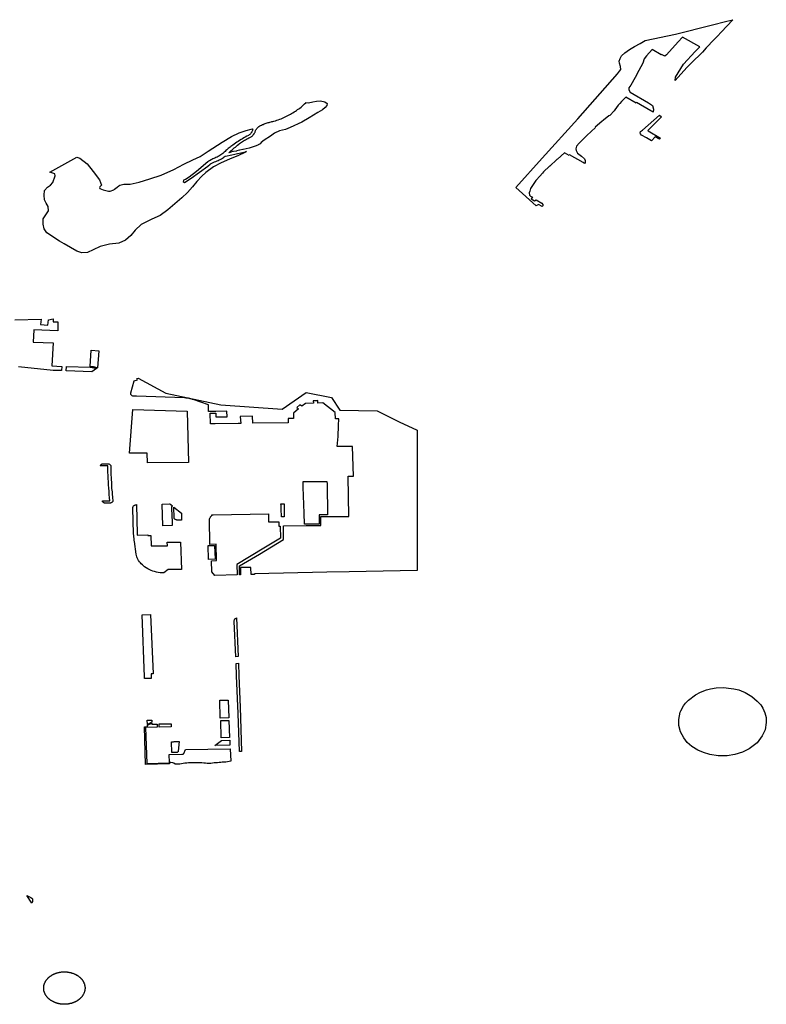
# Model space of a CAD drawing. Extents: x -9.476 to -9.307, y 38.677 to 38.758.
# Drawn here: x -9.394 to -9.388, y 38.713 to 38.721 of the extents above; entities that cross this region are included whole.
import ezdxf

# ---------------------------------------------------------------- set-up
doc = ezdxf.new("R2010")
doc.units = 0

msp = doc.modelspace()

# ---------------------------------------------------------------- linework, layer by layer
at = {"layer": 'zona_verde'}
for points in [[(-9.389661, 38.719807), (-9.389726, 38.719747), (-9.389785, 38.71969), (-9.389803, 38.719668), (-9.389808, 38.719648), (-9.389807, 38.719634), (-9.389796, 38.719614), (-9.389767, 38.719591), (-9.389745, 38.719573), (-9.38974, 38.719559), (-9.38974, 38.719544), (-9.389743, 38.719536), (-9.389755, 38.719545), (-9.389856, 38.719601), (-9.38986, 38.719597), (-9.389894, 38.719617), (-9.389947, 38.71957), (-9.389952, 38.719566), (-9.390005, 38.719518), (-9.390007, 38.719516), (-9.390051, 38.719474), (-9.390059, 38.719465), (-9.390081, 38.719441), (-9.390108, 38.719413), (-9.39011, 38.71941), (-9.39015, 38.71935), (-9.390155, 38.71933), (-9.390161, 38.719316), (-9.390158, 38.7193), (-9.39015, 38.719291), (-9.390135, 38.719283), (-9.390145, 38.719271), (-9.390119, 38.719256), (-9.390107, 38.719265), (-9.390064, 38.719239), (-9.390057, 38.719228), (-9.390058, 38.71922), (-9.390063, 38.719215), (-9.390089, 38.71923), (-9.390108, 38.719219), (-9.390259, 38.719357), (-9.390061, 38.719577), (-9.389795, 38.719874), (-9.389495, 38.720211), (-9.389482, 38.72023), (-9.389472, 38.720244), (-9.389473, 38.720266), (-9.389481, 38.720291), (-9.389483, 38.720307), (-9.389477, 38.720326), (-9.389467, 38.720346), (-9.38944, 38.72037), (-9.389405, 38.720394), (-9.389368, 38.720416), (-9.389326, 38.720439), (-9.389289, 38.720461), (-9.389059, 38.72051), (-9.388792, 38.720577), (-9.388675, 38.720607), (-9.388629, 38.720618), (-9.388716, 38.720525), (-9.388743, 38.720495), (-9.388768, 38.720468), (-9.388829, 38.720407), (-9.388858, 38.720375), (-9.388943, 38.720291), (-9.388974, 38.720259), (-9.389062, 38.720161), (-9.38906, 38.720186), (-9.388999, 38.720283), (-9.388911, 38.720378), (-9.388876, 38.720415), (-9.389008, 38.720487), (-9.38904, 38.720451), (-9.389128, 38.720355), (-9.389139, 38.720343), (-9.389164, 38.720357), (-9.389167, 38.720353), (-9.389234, 38.720393), (-9.389277, 38.720346), (-9.389296, 38.720325), (-9.389306, 38.720292), (-9.389335, 38.720236), (-9.389364, 38.720184), (-9.389395, 38.720127), (-9.38941, 38.720105), (-9.38941, 38.72009), (-9.389401, 38.720072), (-9.389264, 38.719994), (-9.389232, 38.719973), (-9.389225, 38.719946), (-9.389228, 38.719923), (-9.389236, 38.719929), (-9.389245, 38.719934), (-9.389352, 38.719995), (-9.389355, 38.719991), (-9.389433, 38.720036), (-9.389465, 38.720002), (-9.389478, 38.719988), (-9.38949, 38.719975), (-9.389517, 38.719941), (-9.389522, 38.719934), (-9.389554, 38.719899), (-9.38956, 38.719895), (-9.389601, 38.719863), (-9.389613, 38.719852), (-9.389663, 38.71981), (-9.389661, 38.719807)], [(-9.392406, 38.71962), (-9.392418, 38.719617), (-9.392417, 38.719618), (-9.392409, 38.719626), (-9.392402, 38.719633), (-9.392394, 38.71964), (-9.392386, 38.719647), (-9.392378, 38.719654), (-9.392369, 38.719661), (-9.392361, 38.719668), (-9.392352, 38.719675), (-9.392344, 38.719682), (-9.392337, 38.719687), (-9.39233, 38.719692), (-9.392322, 38.719697), (-9.392315, 38.719702), (-9.392307, 38.719707), (-9.3923, 38.719712), (-9.392292, 38.719716), (-9.392284, 38.719721), (-9.392276, 38.719725), (-9.392268, 38.719729), (-9.39226, 38.719733), (-9.39225, 38.719738), (-9.392247, 38.719741), (-9.392243, 38.719743), (-9.39224, 38.719746), (-9.392237, 38.719749), (-9.392234, 38.719752), (-9.392231, 38.719755), (-9.392229, 38.719759), (-9.392226, 38.719762), (-9.392224, 38.719766), (-9.392223, 38.719769), (-9.392221, 38.719773), (-9.392217, 38.719784), (-9.392214, 38.71979), (-9.392211, 38.719795), (-9.392207, 38.719801), (-9.392202, 38.719806), (-9.392197, 38.71981), (-9.392192, 38.719815), (-9.392186, 38.719819), (-9.392179, 38.719822), (-9.392173, 38.719826), (-9.392166, 38.719829), (-9.392159, 38.719831), (-9.392152, 38.719834), (-9.392145, 38.719837), (-9.392138, 38.719839), (-9.39213, 38.719842), (-9.392123, 38.719844), (-9.392116, 38.719846), (-9.392109, 38.719848), (-9.392101, 38.71985), (-9.392094, 38.719852), (-9.392086, 38.719854), (-9.392079, 38.719856), (-9.392068, 38.719859), (-9.392057, 38.719862), (-9.392046, 38.719866), (-9.392035, 38.71987), (-9.392025, 38.719874), (-9.392014, 38.719878), (-9.392004, 38.719882), (-9.391994, 38.719887), (-9.391984, 38.719892), (-9.391974, 38.719897), (-9.391964, 38.719902), (-9.391955, 38.719908), (-9.391946, 38.719913), (-9.391936, 38.719919), (-9.391927, 38.719925), (-9.391918, 38.71993), (-9.391909, 38.719936), (-9.391901, 38.719942), (-9.391892, 38.719948), (-9.391883, 38.719954), (-9.391875, 38.719961), (-9.391867, 38.719967), (-9.391858, 38.719976), (-9.391849, 38.719985), (-9.39184, 38.719993), (-9.391839, 38.719995), (-9.391819, 38.719993), (-9.391787, 38.72), (-9.391758, 38.720005), (-9.391729, 38.720007), (-9.391696, 38.720001), (-9.391679, 38.719987), (-9.391682, 38.719974), (-9.391695, 38.719959), (-9.391713, 38.71994), (-9.391749, 38.719921), (-9.391813, 38.719881), (-9.39187, 38.719847), (-9.391957, 38.719807), (-9.391991, 38.719792), (-9.392036, 38.719782), (-9.392075, 38.719765), (-9.392106, 38.719742), (-9.392152, 38.719713), (-9.392174, 38.719696), (-9.392183, 38.719684), (-9.392197, 38.719678), (-9.3922, 38.719676), (-9.39222, 38.719668), (-9.392221, 38.719667), (-9.392242, 38.719659), (-9.392243, 38.719659), (-9.392264, 38.719652), (-9.392265, 38.719652), (-9.392287, 38.719647), (-9.392288, 38.719647), (-9.392311, 38.719643), (-9.392314, 38.719643), (-9.392336, 38.719637), (-9.392337, 38.719637), (-9.392359, 38.719632), (-9.39236, 38.719631), (-9.392382, 38.719626), (-9.392383, 38.719626), (-9.392405, 38.719621), (-9.392406, 38.71962)], [(-9.389266, 38.719782), (-9.389173, 38.719727), (-9.38918, 38.719719), (-9.389212, 38.719737), (-9.389239, 38.719708), (-9.389277, 38.719729), (-9.389316, 38.719751), (-9.389324, 38.719759), (-9.389325, 38.719767), (-9.389322, 38.719778), (-9.389309, 38.719788), (-9.389181, 38.7199), (-9.389166, 38.719888), (-9.389268, 38.719784), (-9.389266, 38.719782)], [(-9.392443, 38.719593), (-9.392396, 38.719601), (-9.392396, 38.719601), (-9.392374, 38.719606), (-9.392373, 38.719606), (-9.392352, 38.719611), (-9.39235, 38.719612), (-9.392329, 38.719617), (-9.392328, 38.719617), (-9.392306, 38.719623), (-9.392304, 38.719623), (-9.392284, 38.719626), (-9.392298, 38.71962), (-9.392346, 38.719598), (-9.392412, 38.71957), (-9.392475, 38.719541), (-9.392534, 38.719511), (-9.392592, 38.71947), (-9.392622, 38.719442), (-9.392658, 38.719401), (-9.392692, 38.719361), (-9.39273, 38.719318), (-9.392772, 38.71928), (-9.392824, 38.719235), (-9.392877, 38.719189), (-9.392934, 38.719145), (-9.392996, 38.719119), (-9.393078, 38.719079), (-9.393123, 38.719036), (-9.393156, 38.718997), (-9.393196, 38.718962), (-9.393246, 38.718939), (-9.393315, 38.71893), (-9.393385, 38.718913), (-9.393438, 38.718888), (-9.393481, 38.718868), (-9.393523, 38.718866), (-9.393562, 38.718879), (-9.393656, 38.718934), (-9.393692, 38.718954), (-9.393786, 38.719016), (-9.393806, 38.719047), (-9.393814, 38.719082), (-9.393813, 38.719121), (-9.393795, 38.719151), (-9.393775, 38.719182), (-9.393777, 38.719213), (-9.393792, 38.719238), (-9.393805, 38.719264), (-9.393807, 38.719299), (-9.393803, 38.719333), (-9.393782, 38.71936), (-9.393759, 38.719374), (-9.393741, 38.719394), (-9.393723, 38.719445), (-9.393726, 38.71946), (-9.39375, 38.719467), (-9.393764, 38.719473), (-9.39356, 38.719584), (-9.393538, 38.719576), (-9.393484, 38.719534), (-9.393439, 38.719477), (-9.393391, 38.719414), (-9.393376, 38.719375), (-9.393388, 38.719362), (-9.393391, 38.719356), (-9.393388, 38.719349), (-9.393376, 38.719344), (-9.393364, 38.719339), (-9.393343, 38.719334), (-9.393324, 38.71933), (-9.393311, 38.719329), (-9.393282, 38.71934), (-9.393277, 38.719345), (-9.393258, 38.719359), (-9.393246, 38.719368), (-9.393238, 38.719373), (-9.393207, 38.719382), (-9.393159, 38.719382), (-9.393092, 38.719397), (-9.393011, 38.719421), (-9.392926, 38.71945), (-9.392831, 38.719491), (-9.392756, 38.719532), (-9.392688, 38.719564), (-9.392634, 38.71959), (-9.392573, 38.719631), (-9.392469, 38.719697), (-9.392397, 38.719739), (-9.392341, 38.719768), (-9.392287, 38.719785), (-9.392251, 38.719795), (-9.392239, 38.719798), (-9.392238, 38.719794), (-9.392238, 38.719794), (-9.39224, 38.719789), (-9.392241, 38.719785), (-9.392243, 38.71978), (-9.392244, 38.719777), (-9.392245, 38.719773), (-9.392247, 38.71977), (-9.392249, 38.719767), (-9.392249, 38.719767), (-9.392252, 38.719764), (-9.392254, 38.719761), (-9.392257, 38.719758), (-9.392261, 38.719755), (-9.392264, 38.719753), (-9.392268, 38.719751), (-9.392271, 38.719748), (-9.392283, 38.719742), (-9.392294, 38.719736), (-9.392305, 38.71973), (-9.392316, 38.719723), (-9.392326, 38.719717), (-9.392337, 38.71971), (-9.392348, 38.719703), (-9.392358, 38.719697), (-9.392368, 38.71969), (-9.392378, 38.719682), (-9.392389, 38.719675), (-9.392396, 38.71967), (-9.392402, 38.719666), (-9.392409, 38.719661), (-9.392415, 38.719655), (-9.392422, 38.71965), (-9.392428, 38.719645), (-9.392434, 38.719639), (-9.39244, 38.719634), (-9.392446, 38.719628), (-9.392452, 38.719622), (-9.392457, 38.719616), (-9.392464, 38.719611), (-9.39247, 38.719607), (-9.392477, 38.719602), (-9.392485, 38.719597), (-9.392492, 38.719593), (-9.392499, 38.719589), (-9.392507, 38.719585), (-9.392515, 38.719581), (-9.392523, 38.719578), (-9.392531, 38.719575), (-9.392539, 38.719571), (-9.392545, 38.719568), (-9.392552, 38.719565), (-9.392564, 38.719558), (-9.39257, 38.719554), (-9.392575, 38.71955), (-9.392576, 38.719549), (-9.392661, 38.719478), (-9.392717, 38.719434), (-9.392743, 38.719418), (-9.39276, 38.719411), (-9.392761, 38.719401), (-9.392751, 38.719395), (-9.3927, 38.719426), (-9.392639, 38.719472), (-9.392576, 38.719518), (-9.392559, 38.719532), (-9.392555, 38.719534), (-9.392545, 38.71954), (-9.392536, 38.719544), (-9.392525, 38.719549), (-9.392515, 38.719553), (-9.392507, 38.719557), (-9.392498, 38.71956), (-9.39249, 38.719564), (-9.392482, 38.719568), (-9.392474, 38.719573), (-9.392466, 38.719577), (-9.392459, 38.719582), (-9.392452, 38.719587), (-9.392445, 38.719592), (-9.392443, 38.719593)], [(-9.39346, 38.71801), (-9.393453, 38.718133), (-9.393396, 38.71813), (-9.393405, 38.718), (-9.393407, 38.717998), (-9.39341, 38.718), (-9.393414, 38.718001), (-9.393417, 38.718002), (-9.39342, 38.718004), (-9.393424, 38.718005), (-9.393428, 38.718006), (-9.393431, 38.718007), (-9.393435, 38.718008), (-9.393438, 38.718008), (-9.393442, 38.718009), (-9.393446, 38.718009), (-9.39346, 38.71801), (-9.39346, 38.71801)], [(-9.393641, 38.717979), (-9.393639, 38.718011), (-9.393461, 38.718005), (-9.393446, 38.718004), (-9.393443, 38.718004), (-9.39344, 38.718003), (-9.393436, 38.718003), (-9.393433, 38.718002), (-9.39343, 38.718001), (-9.393426, 38.718), (-9.393423, 38.717999), (-9.39342, 38.717998), (-9.393417, 38.717997), (-9.393414, 38.717995), (-9.393448, 38.717972), (-9.393641, 38.717979), (-9.393641, 38.717979)], [(-9.393156, 38.717806), (-9.393155, 38.717812), (-9.39313, 38.717904), (-9.39313, 38.717904), (-9.393104, 38.717912), (-9.393109, 38.717922), (-9.3931, 38.717924), (-9.392892, 38.717811), (-9.392478, 38.717722), (-9.392018, 38.717691), (-9.391837, 38.717815), (-9.391646, 38.717778), (-9.391584, 38.717684), (-9.391303, 38.717678), (-9.391137, 38.717596), (-9.391003, 38.717532), (-9.391002, 38.717415), (-9.391003, 38.71725), (-9.391003, 38.717058), (-9.391002, 38.716825), (-9.391001, 38.716479), (-9.391513, 38.716469), (-9.391681, 38.716465), (-9.392226, 38.716453), (-9.392225, 38.716448), (-9.392251, 38.716448), (-9.392253, 38.716501), (-9.392331, 38.7165), (-9.39233, 38.716445), (-9.392337, 38.716445), (-9.392337, 38.716513), (-9.392188, 38.716601), (-9.392006, 38.71671), (-9.392007, 38.716814), (-9.391837, 38.716816), (-9.391726, 38.716817), (-9.391727, 38.716883), (-9.391515, 38.716884), (-9.391521, 38.717187), (-9.39148, 38.717188), (-9.391489, 38.71741), (-9.391603, 38.71741), (-9.391597, 38.717484), (-9.391593, 38.717568), (-9.391592, 38.717618), (-9.391617, 38.717619), (-9.391618, 38.717666), (-9.391711, 38.717737), (-9.391749, 38.717736), (-9.39175, 38.717755), (-9.391754, 38.717754), (-9.391783, 38.717754), (-9.391782, 38.717735), (-9.391841, 38.717734), (-9.391869, 38.717712), (-9.391885, 38.717723), (-9.391908, 38.717704), (-9.391893, 38.717692), (-9.391933, 38.71766), (-9.391932, 38.71762), (-9.391972, 38.71762), (-9.391971, 38.717588), (-9.392238, 38.717584), (-9.392241, 38.717637), (-9.392332, 38.717636), (-9.392329, 38.717582), (-9.392349, 38.717582), (-9.39252, 38.71758), (-9.392556, 38.717579), (-9.392559, 38.71766), (-9.392517, 38.71766), (-9.392516, 38.717633), (-9.392431, 38.717634), (-9.392432, 38.717675), (-9.392517, 38.717674), (-9.39257, 38.717673), (-9.392571, 38.717723), (-9.392687, 38.717762), (-9.392691, 38.717763), (-9.392704, 38.717768), (-9.392708, 38.717769), (-9.392712, 38.71777), (-9.392717, 38.717771), (-9.392721, 38.717772), (-9.392725, 38.717773), (-9.39273, 38.717773), (-9.392734, 38.717774), (-9.392739, 38.717774), (-9.392743, 38.717775), (-9.392748, 38.717775), (-9.392752, 38.717775), (-9.393111, 38.717788), (-9.393117, 38.717788), (-9.393122, 38.717788), (-9.393133, 38.717788), (-9.393137, 38.717789), (-9.39314, 38.717789), (-9.393144, 38.717791), (-9.393147, 38.717793), (-9.39315, 38.717795), (-9.393152, 38.717797), (-9.393154, 38.7178), (-9.393155, 38.717803), (-9.393156, 38.717806), (-9.393156, 38.717806)], [(-9.393165, 38.71736), (-9.393139, 38.717689), (-9.392731, 38.717675), (-9.392721, 38.71729), (-9.393029, 38.717287), (-9.393031, 38.71736), (-9.393165, 38.71736), (-9.393165, 38.71736)], [(-9.393385, 38.717265), (-9.393384, 38.717267), (-9.393383, 38.717269), (-9.393381, 38.717271), (-9.39338, 38.717273), (-9.393378, 38.717275), (-9.393376, 38.717276), (-9.393373, 38.717277), (-9.393371, 38.717279), (-9.393368, 38.717279), (-9.393365, 38.71728), (-9.393363, 38.71728), (-9.393324, 38.71728), (-9.39332, 38.717279), (-9.393316, 38.717277), (-9.393312, 38.717275), (-9.393309, 38.717272), (-9.393307, 38.717269), (-9.393306, 38.717268), (-9.393306, 38.717264), (-9.393306, 38.717262), (-9.393306, 38.717253), (-9.393306, 38.717242), (-9.393305, 38.717231), (-9.393305, 38.717218), (-9.393304, 38.717206), (-9.393304, 38.717193), (-9.393303, 38.717181), (-9.393303, 38.717168), (-9.393302, 38.717156), (-9.393301, 38.717144), (-9.393301, 38.717131), (-9.3933, 38.717119), (-9.393299, 38.717106), (-9.393299, 38.717094), (-9.393297, 38.717082), (-9.393296, 38.717069), (-9.393295, 38.717057), (-9.393294, 38.717045), (-9.393293, 38.71704), (-9.393293, 38.717032), (-9.393292, 38.71702), (-9.39329, 38.717008), (-9.393289, 38.717), (-9.39329, 38.716998), (-9.393291, 38.716996), (-9.393293, 38.716994), (-9.393294, 38.716992), (-9.393297, 38.71699), (-9.393299, 38.716988), (-9.393302, 38.716987), (-9.393304, 38.716986), (-9.393307, 38.716985), (-9.393311, 38.716985), (-9.393314, 38.716985), (-9.393353, 38.716985), (-9.393355, 38.716986), (-9.393358, 38.716987), (-9.39336, 38.716988), (-9.393362, 38.71699), (-9.393364, 38.716991), (-9.393366, 38.716993), (-9.393367, 38.716995), (-9.393368, 38.716997), (-9.393369, 38.716999), (-9.393369, 38.717002), (-9.393312, 38.717001), (-9.393314, 38.717025), (-9.393317, 38.717049), (-9.393319, 38.717073), (-9.393321, 38.717097), (-9.393322, 38.717121), (-9.393324, 38.717145), (-9.393325, 38.717169), (-9.393326, 38.717193), (-9.393327, 38.717217), (-9.393328, 38.717241), (-9.393328, 38.717264), (-9.393385, 38.717265), (-9.393385, 38.717265)], [(-9.39186, 38.717146), (-9.39168, 38.717148), (-9.391679, 38.717128), (-9.391677, 38.716896), (-9.391739, 38.716896), (-9.391738, 38.716827), (-9.39185, 38.716827), (-9.391852, 38.716908), (-9.391859, 38.717104), (-9.39186, 38.717146), (-9.39186, 38.717146)], [(-9.393141, 38.716947), (-9.39314, 38.716951), (-9.39314, 38.716954), (-9.393138, 38.716957), (-9.393137, 38.71696), (-9.393134, 38.716963), (-9.393131, 38.716966), (-9.393128, 38.716968), (-9.393124, 38.71697), (-9.393121, 38.716971), (-9.393117, 38.716972), (-9.393112, 38.716973), (-9.393107, 38.716752), (-9.393107, 38.716744), (-9.393027, 38.716745), (-9.393027, 38.71674), (-9.393004, 38.716741), (-9.393001, 38.716663), (-9.39288, 38.716664), (-9.392881, 38.716691), (-9.392781, 38.716692), (-9.392775, 38.716486), (-9.392778, 38.716486), (-9.392781, 38.716486), (-9.392784, 38.716486), (-9.392787, 38.716486), (-9.392789, 38.716486), (-9.392792, 38.716486), (-9.392795, 38.716486), (-9.392798, 38.716486), (-9.392814, 38.716485), (-9.392817, 38.716485), (-9.39282, 38.716485), (-9.392823, 38.716485), (-9.392827, 38.716485), (-9.39283, 38.716485), (-9.392833, 38.716485), (-9.392836, 38.716485), (-9.39284, 38.716485), (-9.392874, 38.716485), (-9.392907, 38.716459), (-9.392921, 38.716459), (-9.392935, 38.716461), (-9.392949, 38.716463), (-9.392963, 38.716466), (-9.392977, 38.71647), (-9.39299, 38.716474), (-9.393003, 38.716479), (-9.393016, 38.716485), (-9.393028, 38.716491), (-9.39304, 38.716498), (-9.393051, 38.716505), (-9.39306, 38.716512), (-9.393068, 38.71652), (-9.393076, 38.716528), (-9.393083, 38.716536), (-9.39309, 38.716544), (-9.393096, 38.716553), (-9.393101, 38.716562), (-9.393106, 38.716572), (-9.39311, 38.716581), (-9.393113, 38.716591), (-9.393115, 38.716601), (-9.393128, 38.716695), (-9.393129, 38.716701), (-9.393129, 38.716706), (-9.39313, 38.716711), (-9.393131, 38.716717), (-9.393131, 38.716722), (-9.393132, 38.716727), (-9.393132, 38.716733), (-9.393133, 38.716738), (-9.393133, 38.716743), (-9.393134, 38.716749), (-9.393134, 38.716754), (-9.393141, 38.716947), (-9.393141, 38.716947)], [(-9.39292, 38.716976), (-9.392865, 38.716978), (-9.392863, 38.716978), (-9.392859, 38.716977), (-9.392856, 38.716976), (-9.392854, 38.716975), (-9.392841, 38.716964), (-9.392842, 38.716963), (-9.392844, 38.716961), (-9.392845, 38.716959), (-9.392847, 38.716958), (-9.392848, 38.716956), (-9.392849, 38.716954), (-9.392849, 38.716952), (-9.39285, 38.71695), (-9.39285, 38.716948), (-9.39285, 38.716946), (-9.39285, 38.716944), (-9.392845, 38.716842), (-9.392844, 38.716816), (-9.392915, 38.716814), (-9.39292, 38.716976), (-9.39292, 38.716976)], [(-9.39283, 38.716874), (-9.392831, 38.716953), (-9.392774, 38.716909), (-9.392774, 38.716857), (-9.392802, 38.716856), (-9.392805, 38.716856), (-9.392809, 38.716857), (-9.392812, 38.716858), (-9.392815, 38.716859), (-9.392818, 38.71686), (-9.392821, 38.716862), (-9.392824, 38.716864), (-9.392826, 38.716866), (-9.392828, 38.716869), (-9.392829, 38.716871), (-9.39283, 38.716874), (-9.39283, 38.716874)], [(-9.392026, 38.716978), (-9.392003, 38.716978), (-9.392001, 38.716882), (-9.392023, 38.716882), (-9.392025, 38.716942), (-9.392025, 38.716955), (-9.392025, 38.716958), (-9.392025, 38.71696), (-9.392025, 38.716962), (-9.392025, 38.716964), (-9.392025, 38.716966), (-9.392025, 38.716968), (-9.392025, 38.71697), (-9.392025, 38.716972), (-9.392026, 38.716974), (-9.392026, 38.716976), (-9.392026, 38.716978), (-9.392026, 38.716978)], [(-9.392564, 38.716866), (-9.392562, 38.716869), (-9.39256, 38.716872), (-9.392558, 38.716875), (-9.392557, 38.716878), (-9.392555, 38.716881), (-9.392553, 38.716884), (-9.392551, 38.716886), (-9.392549, 38.716889), (-9.392547, 38.716892), (-9.392545, 38.716895), (-9.392542, 38.716897), (-9.392537, 38.716897), (-9.39212, 38.716903), (-9.39212, 38.7169), (-9.39212, 38.716897), (-9.39212, 38.716895), (-9.39212, 38.716892), (-9.39212, 38.716889), (-9.39212, 38.716886), (-9.39212, 38.716883), (-9.39212, 38.716881), (-9.392119, 38.716843), (-9.392072, 38.716844), (-9.392068, 38.716844), (-9.392064, 38.716844), (-9.392061, 38.716844), (-9.392057, 38.716844), (-9.392053, 38.716844), (-9.39205, 38.716844), (-9.392046, 38.716844), (-9.392043, 38.716844), (-9.392043, 38.716843), (-9.392043, 38.716841), (-9.392043, 38.716839), (-9.392043, 38.716837), (-9.392043, 38.716835), (-9.392043, 38.716833), (-9.392043, 38.716831), (-9.392043, 38.716829), (-9.392042, 38.716827), (-9.392042, 38.716825), (-9.392042, 38.716823), (-9.392042, 38.71681), (-9.392033, 38.71681), (-9.392029, 38.71672), (-9.392154, 38.716645), (-9.392358, 38.716523), (-9.392355, 38.716444), (-9.392523, 38.716441), (-9.392547, 38.716469), (-9.392548, 38.716551), (-9.39251, 38.716552), (-9.392514, 38.716675), (-9.39256, 38.716674), (-9.392564, 38.716866), (-9.392564, 38.716866)], [(-9.392574, 38.716665), (-9.392526, 38.716666), (-9.392522, 38.716562), (-9.392572, 38.716561), (-9.392574, 38.716665), (-9.392574, 38.716665)], [(-9.39307, 38.716144), (-9.393008, 38.716146), (-9.392987, 38.715702), (-9.393002, 38.715701), (-9.393001, 38.715666), (-9.393052, 38.715665), (-9.393052, 38.715678), (-9.39307, 38.716144), (-9.39307, 38.716144)], [(-9.392378, 38.716097), (-9.392378, 38.7161), (-9.392377, 38.716103), (-9.392376, 38.716106), (-9.392375, 38.716109), (-9.392374, 38.716111), (-9.392372, 38.716114), (-9.392369, 38.716116), (-9.392367, 38.716118), (-9.392364, 38.71612), (-9.392361, 38.716121), (-9.392349, 38.715832), (-9.392366, 38.71583), (-9.392378, 38.716094), (-9.392378, 38.716097), (-9.392378, 38.716097)], [(-9.392364, 38.715779), (-9.392345, 38.71578), (-9.392342, 38.715685), (-9.392334, 38.71545), (-9.392322, 38.715118), (-9.392338, 38.715118), (-9.392349, 38.715404), (-9.39236, 38.715685), (-9.392364, 38.715779), (-9.392364, 38.715779)], [(-9.388419, 38.715467), (-9.388403, 38.715443), (-9.388387, 38.715409), (-9.388378, 38.715373), (-9.388377, 38.715334), (-9.388385, 38.715281), (-9.388407, 38.715234), (-9.388447, 38.715182), (-9.388505, 38.715138), (-9.388556, 38.715113), (-9.388613, 38.715095), (-9.388671, 38.715085), (-9.388738, 38.715085), (-9.388802, 38.715095), (-9.38885, 38.715109), (-9.388893, 38.715128), (-9.388937, 38.715155), (-9.388971, 38.715186), (-9.388997, 38.715221), (-9.389022, 38.715266), (-9.389035, 38.715313), (-9.389035, 38.715358), (-9.389024, 38.715412), (-9.38902, 38.715422), (-9.389, 38.71546), (-9.388985, 38.71548), (-9.388962, 38.715503), (-9.38891, 38.715543), (-9.388872, 38.715564), (-9.388827, 38.71558), (-9.388796, 38.715589), (-9.388755, 38.715595), (-9.388699, 38.715598), (-9.388642, 38.715592), (-9.388621, 38.715589), (-9.388584, 38.71558), (-9.388567, 38.715574), (-9.388535, 38.71556), (-9.38851, 38.715545), (-9.388486, 38.715531), (-9.388445, 38.715495), (-9.388419, 38.715467), (-9.388419, 38.715467), (-9.388419, 38.715467)], [(-9.392485, 38.715502), (-9.392424, 38.715504), (-9.392418, 38.715371), (-9.392482, 38.715368), (-9.392485, 38.715502), (-9.392485, 38.715502)], [(-9.393051, 38.715302), (-9.39303, 38.715303), (-9.39303, 38.715315), (-9.392998, 38.715331), (-9.392997, 38.715323), (-9.392958, 38.715323), (-9.392958, 38.715321), (-9.392957, 38.715318), (-9.392957, 38.715315), (-9.392957, 38.715312), (-9.392957, 38.715308), (-9.392957, 38.715305), (-9.392957, 38.715302), (-9.392957, 38.715299), (-9.393044, 38.715297), (-9.393034, 38.715026), (-9.392863, 38.715032), (-9.392863, 38.715024), (-9.393044, 38.715019), (-9.393051, 38.715302), (-9.393051, 38.715302)], [(-9.393032, 38.715352), (-9.392998, 38.715353), (-9.392998, 38.715337), (-9.39303, 38.715321), (-9.393032, 38.715352), (-9.393032, 38.715352)], [(-9.392943, 38.715318), (-9.392943, 38.715321), (-9.392943, 38.715324), (-9.392852, 38.715326), (-9.392852, 38.715302), (-9.392942, 38.7153), (-9.392943, 38.715303), (-9.392943, 38.715306), (-9.392943, 38.715309), (-9.392943, 38.715312), (-9.392943, 38.715315), (-9.392943, 38.715318), (-9.392943, 38.715318)], [(-9.392479, 38.71535), (-9.392417, 38.715351), (-9.392412, 38.715222), (-9.392475, 38.715221), (-9.392479, 38.71535), (-9.392479, 38.71535)], [(-9.392849, 38.715191), (-9.392845, 38.715191), (-9.392841, 38.715191), (-9.392838, 38.715191), (-9.392834, 38.715191), (-9.39283, 38.715192), (-9.392826, 38.715192), (-9.392822, 38.715192), (-9.392819, 38.715192), (-9.392815, 38.715192), (-9.392811, 38.715192), (-9.392807, 38.715192), (-9.392804, 38.715192), (-9.3928, 38.715192), (-9.392796, 38.715192), (-9.392792, 38.715192), (-9.392798, 38.715119), (-9.392799, 38.715116), (-9.392801, 38.715114), (-9.392803, 38.715112), (-9.392806, 38.715111), (-9.39281, 38.715111), (-9.392847, 38.715109), (-9.392849, 38.715191), (-9.392849, 38.715191)], [(-9.392524, 38.715163), (-9.392473, 38.715201), (-9.392411, 38.715203), (-9.39241, 38.715166), (-9.392524, 38.715163), (-9.392524, 38.715163)], [(-9.392867, 38.715094), (-9.392772, 38.715097), (-9.392768, 38.715097), (-9.392765, 38.715097), (-9.392762, 38.715098), (-9.392759, 38.7151), (-9.392757, 38.715102), (-9.392743, 38.715132), (-9.392409, 38.715138), (-9.392404, 38.715045), (-9.392441, 38.715038), (-9.392453, 38.715037), (-9.392467, 38.715036), (-9.392478, 38.715035), (-9.392491, 38.715034), (-9.392503, 38.715033), (-9.392515, 38.715032), (-9.392528, 38.715031), (-9.392541, 38.715029), (-9.392554, 38.715028), (-9.392567, 38.715028), (-9.39258, 38.715028), (-9.392594, 38.715029), (-9.392606, 38.71503), (-9.39262, 38.715032), (-9.392631, 38.715032), (-9.392644, 38.715033), (-9.392656, 38.715033), (-9.392671, 38.715033), (-9.392684, 38.715033), (-9.392695, 38.715032), (-9.392708, 38.715032), (-9.392721, 38.715031), (-9.392734, 38.71503), (-9.392748, 38.715029), (-9.392761, 38.715027), (-9.392774, 38.715025), (-9.392787, 38.715023), (-9.392799, 38.715022), (-9.392811, 38.715022), (-9.392821, 38.715023), (-9.392831, 38.715029), (-9.39284, 38.715033), (-9.392853, 38.715035), (-9.392863, 38.715035), (-9.392867, 38.715094), (-9.392867, 38.715094)], [(-9.393937, 38.714034), (-9.393926, 38.71403), (-9.393917, 38.714026), (-9.393907, 38.714021), (-9.3939, 38.714015), (-9.393894, 38.714009), (-9.393893, 38.714), (-9.393894, 38.713991), (-9.393897, 38.713981), (-9.3939, 38.713978), (-9.393937, 38.714034), (-9.393937, 38.714034)], [(-9.393749, 38.713242), (-9.393751, 38.713244), (-9.393754, 38.713245), (-9.393756, 38.713246), (-9.393758, 38.713248), (-9.39376, 38.713249), (-9.393762, 38.713251), (-9.393764, 38.713252), (-9.393766, 38.713254), (-9.393768, 38.713256), (-9.39377, 38.713257), (-9.393772, 38.713259), (-9.393774, 38.713261), (-9.393776, 38.713263), (-9.393778, 38.713264), (-9.393779, 38.713266), (-9.393781, 38.713268), (-9.393783, 38.71327), (-9.393784, 38.713272), (-9.393786, 38.713274), (-9.393787, 38.713275), (-9.393789, 38.713277), (-9.39379, 38.713279), (-9.393792, 38.713281), (-9.393793, 38.713283), (-9.393794, 38.713285), (-9.393796, 38.713287), (-9.393797, 38.713289), (-9.393798, 38.713291), (-9.393799, 38.713293), (-9.3938, 38.713296), (-9.393801, 38.713298), (-9.393802, 38.7133), (-9.393803, 38.713302), (-9.393804, 38.713304), (-9.393805, 38.713306), (-9.393805, 38.713308), (-9.393806, 38.713311), (-9.393807, 38.713313), (-9.393807, 38.713315), (-9.393808, 38.713317), (-9.393808, 38.713319), (-9.393809, 38.713322), (-9.393809, 38.713324), (-9.393809, 38.713326), (-9.39381, 38.713328), (-9.39381, 38.713331), (-9.39381, 38.713333), (-9.39381, 38.713335), (-9.39381, 38.713337), (-9.39381, 38.71334), (-9.39381, 38.713342), (-9.39381, 38.713344), (-9.39381, 38.713346), (-9.39381, 38.713349), (-9.39381, 38.713351), (-9.393809, 38.713353), (-9.393809, 38.713355), (-9.393808, 38.713358), (-9.393808, 38.71336), (-9.393807, 38.713362), (-9.393807, 38.713364), (-9.393806, 38.713366), (-9.393806, 38.713369), (-9.393805, 38.713371), (-9.393804, 38.713373), (-9.393803, 38.713375), (-9.393802, 38.713377), (-9.393801, 38.713379), (-9.3938, 38.713382), (-9.393799, 38.713384), (-9.393798, 38.713386), (-9.393797, 38.713388), (-9.393796, 38.71339), (-9.393795, 38.713392), (-9.393794, 38.713394), (-9.393792, 38.713396), (-9.393791, 38.713398), (-9.39379, 38.7134), (-9.393788, 38.713402), (-9.393787, 38.713404), (-9.393785, 38.713406), (-9.393783, 38.713407), (-9.393782, 38.713409), (-9.39378, 38.713411), (-9.393778, 38.713413), (-9.393777, 38.713415), (-9.393775, 38.713416), (-9.393773, 38.713418), (-9.393771, 38.71342), (-9.393769, 38.713422), (-9.393767, 38.713423), (-9.393765, 38.713425), (-9.393763, 38.713426), (-9.393761, 38.713428), (-9.393759, 38.713429), (-9.393757, 38.713431), (-9.393755, 38.713432), (-9.393752, 38.713434), (-9.39375, 38.713435), (-9.393748, 38.713437), (-9.393746, 38.713438), (-9.393743, 38.713439), (-9.393741, 38.713441), (-9.393738, 38.713442), (-9.393736, 38.713443), (-9.393733, 38.713444), (-9.393731, 38.713445), (-9.393728, 38.713446), (-9.393726, 38.713447), (-9.393723, 38.713448), (-9.393721, 38.713449), (-9.393718, 38.71345), (-9.393716, 38.713451), (-9.393713, 38.713452), (-9.39371, 38.713453), (-9.393708, 38.713454), (-9.393705, 38.713454), (-9.393702, 38.713455), (-9.393699, 38.713456), (-9.393697, 38.713456), (-9.393694, 38.713457), (-9.393691, 38.713458), (-9.393688, 38.713458), (-9.393685, 38.713459), (-9.393683, 38.713459), (-9.39368, 38.713459), (-9.393677, 38.71346), (-9.393674, 38.71346), (-9.393671, 38.71346), (-9.393668, 38.71346), (-9.393665, 38.713461), (-9.393663, 38.713461), (-9.39366, 38.713461), (-9.393657, 38.713461), (-9.393654, 38.713461), (-9.393651, 38.713461), (-9.393648, 38.713461), (-9.393645, 38.713461), (-9.393642, 38.713461), (-9.39364, 38.71346), (-9.393637, 38.71346), (-9.393634, 38.71346), (-9.393631, 38.713459), (-9.393628, 38.713459), (-9.393625, 38.713459), (-9.393623, 38.713458), (-9.39362, 38.713458), (-9.393617, 38.713457), (-9.393614, 38.713457), (-9.393611, 38.713456), (-9.393609, 38.713455), (-9.393606, 38.713455), (-9.393603, 38.713454), (-9.393601, 38.713453), (-9.393598, 38.713452), (-9.393595, 38.713452), (-9.393593, 38.713451), (-9.39359, 38.71345), (-9.393587, 38.713449), (-9.393585, 38.713448), (-9.393582, 38.713447), (-9.39358, 38.713446), (-9.393577, 38.713445), (-9.393575, 38.713444), (-9.393572, 38.713442), (-9.39357, 38.713441), (-9.393567, 38.71344), (-9.393565, 38.713439), (-9.393563, 38.713437), (-9.39356, 38.713436), (-9.393558, 38.713435), (-9.393556, 38.713433), (-9.393554, 38.713432), (-9.393552, 38.71343), (-9.393549, 38.713429), (-9.393547, 38.713427), (-9.393545, 38.713426), (-9.393543, 38.713424), (-9.393541, 38.713422), (-9.393539, 38.713421), (-9.393537, 38.713419), (-9.393535, 38.713417), (-9.393534, 38.713416), (-9.393532, 38.713414), (-9.39353, 38.713412), (-9.393528, 38.71341), (-9.393527, 38.713408), (-9.393525, 38.713406), (-9.393524, 38.713405), (-9.393522, 38.713403), (-9.393521, 38.713401), (-9.393519, 38.713399), (-9.393518, 38.713397), (-9.393516, 38.713395), (-9.393515, 38.713393), (-9.393514, 38.713391), (-9.393513, 38.713389), (-9.393512, 38.713387), (-9.39351, 38.713385), (-9.393509, 38.713383), (-9.393508, 38.71338), (-9.393507, 38.713378), (-9.393507, 38.713376), (-9.393506, 38.713374), (-9.393505, 38.713372), (-9.393504, 38.71337), (-9.393503, 38.713368), (-9.393503, 38.713365), (-9.393502, 38.713363), (-9.393502, 38.713361), (-9.393501, 38.713359), (-9.393501, 38.713356), (-9.3935, 38.713354), (-9.3935, 38.713352), (-9.3935, 38.71335), (-9.3935, 38.713347), (-9.393499, 38.713345), (-9.393499, 38.713343), (-9.393499, 38.713341), (-9.393499, 38.713338), (-9.393499, 38.713336), (-9.393499, 38.713334), (-9.3935, 38.713332), (-9.3935, 38.713329), (-9.3935, 38.713327), (-9.3935, 38.713325), (-9.393501, 38.713323), (-9.393501, 38.713321), (-9.393501, 38.713318), (-9.393502, 38.713316), (-9.393503, 38.713314), (-9.393503, 38.713312), (-9.393504, 38.71331), (-9.393505, 38.713307), (-9.393505, 38.713305), (-9.393506, 38.713303), (-9.393507, 38.713301), (-9.393508, 38.713299), (-9.393509, 38.713297), (-9.39351, 38.713294), (-9.393511, 38.713292), (-9.393512, 38.71329), (-9.393513, 38.713288), (-9.393515, 38.713286), (-9.393516, 38.713284), (-9.393517, 38.713282), (-9.393518, 38.71328), (-9.39352, 38.713278), (-9.393521, 38.713276), (-9.393523, 38.713274), (-9.393524, 38.713273), (-9.393526, 38.713271), (-9.393528, 38.713269), (-9.393529, 38.713267), (-9.393531, 38.713265), (-9.393533, 38.713263), (-9.393535, 38.713262), (-9.393537, 38.71326), (-9.393538, 38.713258), (-9.39354, 38.713257), (-9.393542, 38.713255), (-9.393544, 38.713253), (-9.393546, 38.713252), (-9.393548, 38.71325), (-9.39355, 38.713249), (-9.393553, 38.713247), (-9.393555, 38.713246), (-9.393557, 38.713244), (-9.393559, 38.713243), (-9.393562, 38.713241), (-9.393564, 38.71324), (-9.393566, 38.713239), (-9.393569, 38.713238), (-9.393571, 38.713236), (-9.393573, 38.713235), (-9.393576, 38.713234), (-9.393578, 38.713233), (-9.393581, 38.713232), (-9.393583, 38.713231), (-9.393586, 38.71323), (-9.393589, 38.713229), (-9.393591, 38.713228), (-9.393594, 38.713227), (-9.393597, 38.713226), (-9.393599, 38.713225), (-9.393602, 38.713224), (-9.393605, 38.713224), (-9.393607, 38.713223), (-9.39361, 38.713222), (-9.393613, 38.713222), (-9.393616, 38.713221), (-9.393618, 38.713221), (-9.393621, 38.71322), (-9.393624, 38.71322), (-9.393627, 38.713219), (-9.39363, 38.713219), (-9.393633, 38.713218), (-9.393635, 38.713218), (-9.393638, 38.713218), (-9.393641, 38.713218), (-9.393644, 38.713217), (-9.393647, 38.713217), (-9.39365, 38.713217), (-9.393653, 38.713217), (-9.393655, 38.713217), (-9.393658, 38.713217), (-9.393661, 38.713217), (-9.393664, 38.713217), (-9.393667, 38.713218), (-9.39367, 38.713218), (-9.393673, 38.713218), (-9.393675, 38.713218), (-9.393678, 38.713219), (-9.393681, 38.713219), (-9.393684, 38.713219), (-9.393687, 38.71322), (-9.39369, 38.71322), (-9.393692, 38.713221), (-9.393695, 38.713221), (-9.393698, 38.713222), (-9.393701, 38.713223), (-9.393704, 38.713223), (-9.393706, 38.713224), (-9.393709, 38.713225), (-9.393712, 38.713226), (-9.393714, 38.713226), (-9.393717, 38.713227), (-9.39372, 38.713228), (-9.393722, 38.713229), (-9.393725, 38.71323), (-9.393727, 38.713231), (-9.39373, 38.713232), (-9.393732, 38.713233), (-9.393735, 38.713235), (-9.393737, 38.713236), (-9.39374, 38.713237), (-9.393742, 38.713238), (-9.393744, 38.71324), (-9.393749, 38.713242), (-9.393749, 38.713242)]]:
    msp.add_lwpolyline(points, close=True, dxfattribs=at)
msp.add_lwpolyline([(-9.394028, 38.718363), (-9.393829, 38.718367), (-9.393833, 38.718326), (-9.393778, 38.718323), (-9.393773, 38.718363), (-9.393738, 38.71837), (-9.393739, 38.718348), (-9.393704, 38.718348), (-9.393704, 38.71828), (-9.393884, 38.718287), (-9.39389, 38.718195), (-9.393738, 38.718188), (-9.393748, 38.718015), (-9.393674, 38.718012), (-9.393676, 38.717982), (-9.393739, 38.717982), (-9.394, 38.718009)], dxfattribs=at)

doc.saveas('drawing.dxf')
